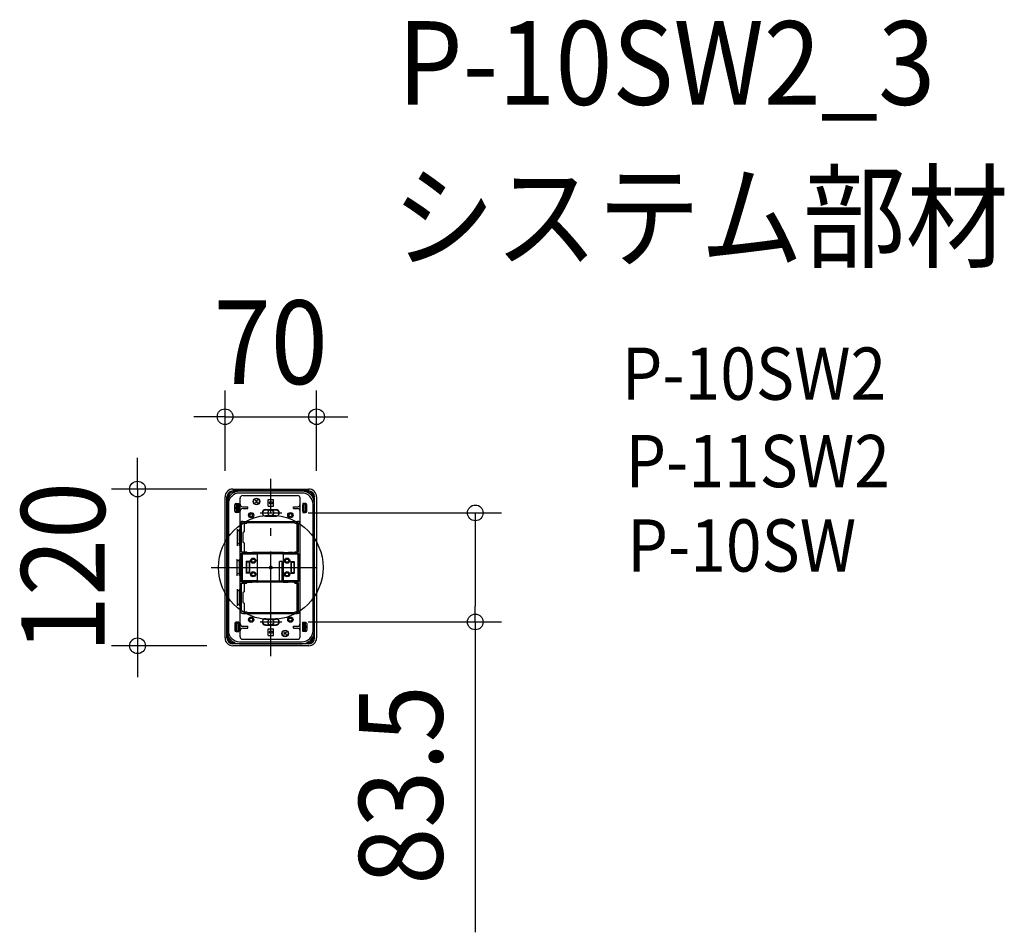
# Model space of a CAD drawing. Extents: x -192 to 561, y -279 to 419.
import ezdxf
from ezdxf.enums import TextEntityAlignment as Align

# ---------------------------------------------------------------- set-up
doc = ezdxf.new("R2010")
doc.units = 0
doc.header["$LTSCALE"] = 20
doc.header["$PDMODE"] = 3
doc.header["$PDSIZE"] = -2
doc.linetypes.add('DASHDOT', pattern=[5.5, 4, -0.6, 0.3, -0.6])
doc.layers.get('DEFPOINTS').update_dxf_attribs({"linetype": 'CONTINUOUS'})
for name, color, linetype in [('ARRANGE', 1, 'CONTINUOUS'), ('BASIS', 6, 'DASHDOT'), ('DETAIL', 5, 'CONTINUOUS'), ('ETC', 61, 'CONTINUOUS'), ('FIX', 11, 'CONTINUOUS'), ('NOTE', 4, 'CONTINUOUS'), ('OUTLINE', 3, 'CONTINUOUS'), ('SIZE', 30, 'CONTINUOUS')]:
    doc.layers.add(name, color=color, linetype=linetype)
doc.styles.get("Standard").update_dxf_attribs({"font": 'SIMPLEX.shx', "width": 0.9, "height": 64, "bigfont": 'BIGFONT.shx'})

msp = doc.modelspace()

# ---------------------------------------------------------------- linework, layer by layer
at = {"layer": 'ARRANGE', "color": 1, "linetype": 'CONTINUOUS'}
msp.add_circle((0, 0), 40, dxfattribs=at)
msp.add_point((0, 0), dxfattribs=at)
at = {"layer": 'BASIS', "color": 6, "linetype": 'DASHDOT'}
for p, q in [((0, -67.889031), (0, 67.889031)), ((-45.553704, 0), (45.553704, 0))]:
    msp.add_line(p, q, dxfattribs=at)
at = {"layer": 'DEFPOINTS', "color": 30, "linetype": 'CONTINUOUS'}
for p in [(35, 115.371133), (-35, 54), (-29, 60), (35, 54), (8.522666, 41.75), (8.522666, -41.75), (156.475661, -41.75), (-101.96426, -60), (-29, -60)]:
    msp.add_point(p, dxfattribs=at)
at = {"layer": 'DETAIL', "color": 5, "linetype": 'CONTINUOUS'}
for p, q in [((-35, -54), (-35, 54)), ((-33.5, -54), (-33.5, 54)), ((-32.7, 52.479106), (-32.7, 54)), ((-32.5, 52.936087), (-32.5, 54)), ((-29, 60), (29, 60)), ((29, 58.5), (-29, 58.5)), ((-27.479106, 57.7), (-29, 57.7)), ((-27.936088, 57.5), (-29, 57.5)), ((23.9, 58.4), (-23.9, 58.4)), ((23.9, 56.9), (-23.9, 56.9)), ((-23.5, -53), (-23.5, 53)), ((-21.5, 55), (20.5, 55)), ((22.5, -53), (22.5, 53)), ((29, 57.7), (27.479106, 57.7)), ((29, 57.5), (27.936087, 57.5)), ((32.5, 52.936087), (32.5, 54)), ((32.7, 52.479106), (32.7, 54)), ((33.5, -54), (33.5, 54)), ((35, 54), (35, -54)), ((-33.4, 48.9), (-33.4, -48.9)), ((-32.4, 48.4), (-32.4, -48.4)), ((-27.5, 43), (-27.5, 48)), ((-27, 45.9), (-27, 45.1)), ((-26.9, 46), (-26.5, 46)), ((-26.5, 49), (-26.5, 42)), ((-26.5, 49), (-24.5, 49)), ((-26.5, 48.5), (-25, 48.5)), ((-26, 48.5), (-26, 42.5)), ((-25, 42), (-25, 49)), ((-24.5, 49), (-24.5, 42)), ((-24.5, 43), (-24.5, 48)), ((-21.5, 46.5), (-17.5, 46.5)), ((-17.5, 45), (-17.5, 46.5)), ((-10.045406, 51.454592), (-11.954594, 49.545408)), ((-11.954593, 51.454592), (-11.954591, 51.454594)), ((-11.954592, 51.454594), (-10.045407, 49.545406)), ((-10.045406, 49.545407), (-10.045409, 49.545406)), ((-2, 52), (2, 52)), ((-2, 47), (-2, 52)), ((-2, 47), (2, 47)), ((2, 47), (2, 52)), ((17.5, 45), (17.5, 46.5)), ((17.5, 46.5), (20.5, 46.5)), ((24.5, 49), (24.5, 42)), ((26.5, 49), (24.5, 49)), ((24.5, 43), (24.5, 48)), ((25, 42), (25, 49)), ((26.5, 48.5), (25, 48.5)), ((26, 48.5), (26, 42.5)), ((26.5, 49), (26.5, 42)), ((26.9, 46), (26.5, 46)), ((27, 45.9), (27, 45.1)), ((27.5, 43), (27.5, 48)), ((32.4, -48.4), (32.4, 48.4)), ((33.4, -48.9), (33.4, 48.9)), ((-26.9, 45), (-26.5, 45)), ((-26.5, 42.5), (-25, 42.5)), ((-24.5, 42), (-26.5, 42)), ((-21.5, 45), (-17.5, 45)), ((-4, 44.25), (4, 44.25)), ((-4, 39.25), (4, 39.25)), ((17.5, 45), (20.5, 45)), ((24.5, 42), (26.5, 42)), ((26.5, 42.5), (25, 42.5)), ((26.9, 45), (26.5, 45)), ((-22.3, 12), (-22.3, 33.2)), ((-21.5, 35.2), (20.5, 35.2)), ((-21.5, 34), (-18.4, 34)), ((-20.3, 34), (-20.3, 27.25)), ((-20.15, 34), (-18.65, 34)), ((-18.4, 34.5), (18.4, 34.5)), ((-18.4, 34), (-18.4, 34.5)), ((18.4, 34), (18.4, 34.5)), ((18.4, 34), (20.5, 34)), ((20.3, 12), (20.3, 34)), ((21.3, 12), (21.3, 33.2)), ((-25.6, 29.4), (-25.6, 16.6)), ((-24, 28), (-25.6, 28)), ((-24, 16.6), (-24, 29.4)), ((-20.3, 27.25), (-21.5, 26.75)), ((-21.5, 26.75), (-21.5, 19.25)), ((-24, 18), (-25.6, 18)), ((-21.5, 19.25), (-20.3, 18.75)), ((-20.3, 18.75), (-20.3, 12)), ((-22.3, 12), (-18.4, 12)), ((-22.3, -11), (-22.3, 11)), ((-22.3, 11), (-18.4, 11)), ((-22.1, 10), (-22.1, 10.5)), ((-22.1, 10), (-22.1, 10.5)), ((-22.1, 10), (-22.1, -10)), ((-22.1, 10), (-22.1, -10)), ((-21.8, 9.7), (-21.8, -9.7)), ((-21.8, 9.7), (-21.8, -9.7)), ((-10.559017, 10.5), (-21.3, 10.5)), ((-10.458258, 10.2), (-21.3, 10.2)), ((-19.517236, 10.925), (-13.040292, 10.925)), ((-19.517236, 10.5), (-19.517236, 10.925)), ((-18.4, 11), (-18.4, 12)), ((-18.116211, 11.35), (-14.615577, 11.35)), ((-18.116211, 11.35), (-14.615577, 11.35)), ((-18.116211, 10.925), (-18.116211, 11.35)), ((-14.615577, 10.925), (-14.615577, 11.35)), ((-14.615577, 10.925), (-14.615577, 11.35)), ((-14.510132, 10.925), (-14.510132, 11.05)), ((-14.510132, 10.925), (-14.510132, 11.05)), ((-10.614045, 11.35), (-14.210132, 11.35)), ((-13.040292, 10.5), (-13.040292, 10.925)), ((-13.040292, 10.5), (-13.040292, 10.925)), ((9.614044, 11.35), (-10.614045, 11.35)), ((-10.458258, 10.2), (-10.559017, 10.5)), ((-10.5, 10), (-10.5, -10)), ((-10.414045, 10.625353), (-10.414045, 11.15)), ((9, 10.75), (-10, 10.75)), ((9, 10.5), (-10, 10.5)), ((9.414044, 10.625353), (9.414044, 11.15)), ((9.458257, 10.2), (9.559017, 10.5)), ((20.3, 10.2), (9.458257, 10.2)), ((9.5, 10), (9.5, -10)), ((9.559017, 10.5), (20.3, 10.5)), ((9.614044, 11.35), (13.210131, 11.35)), ((9.614044, 11.35), (13.210131, 11.35)), ((18.517235, 10.925), (12.040291, 10.925)), ((18.517235, 10.925), (12.040291, 10.925)), ((12.040291, 10.5), (12.040291, 10.925)), ((12.040291, 10.5), (12.040291, 10.925)), ((13.510131, 10.925), (13.510131, 11.05)), ((13.510131, 10.925), (13.510131, 11.05)), ((17.11621, 11.35), (13.615576, 11.35)), ((17.11621, 11.35), (13.615576, 11.35)), ((13.615576, 10.925), (13.615576, 11.35)), ((13.615576, 10.925), (13.615576, 11.35)), ((17.11621, 10.925), (17.11621, 11.35)), ((17.11621, 10.925), (17.11621, 11.35)), ((17.967045, 11.35), (18.4, 11.35)), ((18.4, 12), (21.3, 12)), ((18.4, 11), (18.4, 12)), ((18.4, 11), (21.3, 11)), ((18.517235, 10.5), (18.517235, 10.925)), ((18.517235, 10.5), (18.517235, 10.925)), ((20.8, 9.7), (20.8, -9.7)), ((20.8, 9.7), (20.8, -9.7)), ((21.1, 10.525), (21.1, -10)), ((21.3, -11), (21.3, 11)), ((-25.6, -6.4), (-25.6, 6.4)), ((-24, 5), (-25.6, 5)), ((-24, -6.4), (-24, 6.4)), ((-18.8, 4.5), (-18.8, -4.5)), ((-16.3, 4.5), (-18.8, 4.5)), ((-18.55, 4), (-18.8, 4.5)), ((-18.55, 4), (-18.55, -4)), ((-16.55, 4), (-18.55, 4)), ((-16.55, 4), (-16.3, 4.5)), ((-16.55, 4), (-16.55, -4)), ((-16.3, 4.5), (-16.3, -4.5)), ((6.75, -10.5), (6.75, 4.60914)), ((8.75, 4.60914), (6.75, 4.60914)), ((8.75, -10.5), (8.75, 4.60914)), ((15.3, 4.5), (15.3, -4.5)), ((15.3, 4.5), (17.8, 4.5)), ((15.55, 4), (15.3, 4.5)), ((15.55, 4), (15.55, -4)), ((15.55, 4), (17.55, 4)), ((17.55, 4), (17.8, 4.5)), ((17.55, 4), (17.55, -4)), ((17.8, 4.5), (17.8, -4.5)), ((-24, -5), (-25.6, -5)), ((-18.8, -4.5), (-18.55, -4)), ((-16.3, -4.5), (-18.8, -4.5)), ((-16.55, -4), (-18.55, -4)), ((-16.3, -4.5), (-16.55, -4)), ((15.3, -4.5), (15.55, -4)), ((15.3, -4.5), (17.8, -4.5)), ((15.55, -4), (17.55, -4)), ((17.8, -4.5), (17.55, -4)), ((-22.3, -11), (-18.4, -11)), ((-22.3, -33.2), (-22.3, -12)), ((-22.3, -12), (-18.4, -12)), ((-22.1, -10), (-22.1, -10.5)), ((-10.458258, -10.2), (-21.3, -10.2)), ((-10.559017, -10.5), (-21.3, -10.5)), ((-20.3, -12), (-20.3, -18.75)), ((-19.517236, -10.5), (-19.517236, -10.925)), ((-19.517236, -10.5), (-19.517236, -10.925)), ((-19.517236, -10.925), (-13.040292, -10.925)), ((-19.517236, -10.925), (-13.040292, -10.925)), ((-18.4, -12), (-18.4, -11)), ((-18.116211, -10.925), (-18.116211, -11.35)), ((-18.116211, -11.35), (-14.615577, -11.35)), ((-14.615577, -10.925), (-14.615577, -11.35)), ((-14.510132, -10.925), (-14.510132, -11.05)), ((-14.510132, -10.925), (-14.510132, -11.05)), ((-10.614045, -11.35), (-14.210132, -11.35)), ((-13.040292, -10.5), (-13.040292, -10.925)), ((-13.040292, -10.5), (-13.040292, -10.925)), ((9.614044, -11.35), (-10.614045, -11.35)), ((-10.458258, -10.2), (-10.559017, -10.5)), ((-10.414045, -10.625354), (-10.414045, -11.15)), ((9, -10.5), (-10, -10.5)), ((9, -10.75), (-10, -10.75)), ((9.414044, -10.625354), (9.414044, -11.15)), ((20.3, -10.2), (9.458257, -10.2)), ((9.458257, -10.2), (9.559017, -10.5)), ((9.559017, -10.5), (20.3, -10.5)), ((9.614044, -11.35), (13.210131, -11.35)), ((12.040291, -10.5), (12.040291, -10.925)), ((12.040291, -10.5), (12.040291, -10.925)), ((18.517235, -10.925), (12.040291, -10.925)), ((13.510131, -10.925), (13.510131, -11.05)), ((13.510131, -10.925), (13.510131, -11.05)), ((13.615576, -10.925), (13.615576, -11.35)), ((13.615576, -10.925), (13.615576, -11.35)), ((17.11621, -11.35), (13.615576, -11.35)), ((17.11621, -10.925), (17.11621, -11.35)), ((17.11621, -10.925), (17.11621, -11.35)), ((17.967045, -11.35), (18.4, -11.35)), ((18.4, -12), (18.4, -11)), ((18.4, -11), (21.3, -11)), ((18.4, -12), (21.3, -12)), ((18.517235, -10.5), (18.517235, -10.925)), ((18.517235, -10.5), (18.517235, -10.925)), ((20.3, -34), (20.3, -12)), ((21.1, -10), (21.1, -10.5)), ((21.1, -10), (21.1, -10.5)), ((21.3, -33.2), (21.3, -12)), ((-25.6, -16.6), (-25.6, -29.4)), ((-24, -18), (-25.6, -18)), ((-24, -29.4), (-24, -16.6)), ((-20.3, -18.75), (-21.5, -19.25)), ((-21.5, -19.25), (-21.5, -26.75)), ((-25.6, -28), (-24, -28)), ((-21.5, -26.75), (-20.3, -27.25)), ((-20.3, -27.25), (-20.3, -34)), ((-21.5, -34), (-18.4, -34)), ((-21.5, -35.2), (20.5, -35.2)), ((-20.15, -34), (-18.65, -34)), ((-18.4, -34), (-18.4, -34.5)), ((-18.4, -34.5), (18.4, -34.5)), ((18.4, -34), (20.5, -34)), ((18.4, -34), (18.4, -34.5)), ((-27.5, -43), (-27.5, -48)), ((-27, -45.9), (-27, -45.1)), ((-26.9, -45), (-26.5, -45)), ((-26.5, -49), (-26.5, -42)), ((-24.5, -42), (-26.5, -42)), ((-26.5, -42.5), (-25, -42.5)), ((-26, -48.5), (-26, -42.5)), ((-25, -42), (-25, -49)), ((-24.5, -49), (-24.5, -42)), ((-24.5, -43), (-24.5, -48)), ((-21.5, -45), (-17.5, -45)), ((-17.5, -46.5), (-17.5, -45)), ((-4, -39.25), (4, -39.25)), ((-4, -44.25), (4, -44.25)), ((17.5, -45), (20.5, -45)), ((17.5, -46.5), (17.5, -45)), ((24.5, -49), (24.5, -42)), ((24.5, -42), (26.5, -42)), ((24.5, -43), (24.5, -48)), ((25, -42), (25, -49)), ((26.5, -42.5), (25, -42.5)), ((26, -48.5), (26, -42.5)), ((26.5, -49), (26.5, -42)), ((26.9, -45), (26.5, -45)), ((27, -45.9), (27, -45.1)), ((27.5, -43), (27.5, -48)), ((-32.7, -54), (-32.7, -52.479106)), ((-26.9, -46), (-26.5, -46)), ((-26.5, -48.5), (-25, -48.5)), ((-26.5, -49), (-24.5, -49)), ((-21.5, -46.5), (-17.5, -46.5)), ((-2, -47), (2, -47)), ((-2, -52), (-2, -47)), ((-2, -52), (2, -52)), ((2, -52), (2, -47)), ((11.954594, -49.545408), (10.045406, -51.454592)), ((10.045407, -49.545408), (10.045409, -49.545406)), ((10.045408, -49.545406), (11.954593, -51.454594)), ((11.954594, -51.454593), (11.954591, -51.454594)), ((17.5, -46.5), (20.5, -46.5)), ((26.5, -49), (24.5, -49)), ((26.5, -48.5), (25, -48.5)), ((26.9, -46), (26.5, -46)), ((32.7, -54), (32.7, -52.479106)), ((-32.5, -54), (-32.5, -52.936088)), ((-27.936088, -57.5), (-29, -57.5)), ((-27.479106, -57.7), (-29, -57.7)), ((29, -58.5), (-29, -58.5)), ((29, -60), (-29, -60)), ((-23.9, -56.9), (23.9, -56.9)), ((-23.9, -58.4), (23.9, -58.4)), ((-21.5, -55), (20.5, -55)), ((29, -57.7), (27.479106, -57.7)), ((29, -57.5), (27.936087, -57.5)), ((32.5, -54), (32.5, -52.936088))]:
    msp.add_line(p, q, dxfattribs=at)
for centre, radius in [((-11, 50.5), 2.5), ((-11, 50.5), 2.249999), ((0, 49.5), 1), ((-15, 40), 2), ((-15, 40), 1.2), ((15, 40), 2), ((15, 40), 1.2), ((-13.45, 5.175), 2), ((-13.45, 5.175), 1.75), ((-13.45, 5.175), 1.25), ((12.45, 5.175), 2), ((12.45, 5.175), 1.75), ((12.45, 5.175), 1.25), ((-13.45, -5.175), 2), ((-13.45, -5.175), 1.75), ((-13.45, -5.175), 1.25), ((12.45, -5.175), 2), ((12.45, -5.175), 1.75), ((12.45, -5.175), 1.25), ((-15, -40), 2), ((-15, -40), 1.2), ((15, -40), 2), ((15, -40), 1.2), ((0, -49.5), 1), ((11, -50.5), 2.5), ((11, -50.5), 2.249999)]:
    msp.add_circle(centre, radius, dxfattribs=at)
for centre, radius, start, end in [((-29, 54), 6, 90, 180), ((-29, 54), 4.5, 90, 180), ((-23.9, 48.9), 9.5, 90, 180), ((-29, 54), 3.7, 90, 180), ((-29, 54), 3.5, 90, 180), ((-23.9, 48.4), 8.5, 90, 180), ((-21.5, 53), 2, 90, 180), ((20.5, 53), 2, 0, 90), ((23.9, 48.9), 9.5, 359.999998, 90), ((23.9, 48.4), 8.5, 359.999998, 90), ((29, 54), 6, 0, 90), ((29, 54), 4.5, 0, 90), ((29, 54), 3.7, 0, 90), ((29, 54), 3.5, 0, 90), ((-26.5, 48), 1, 90, 180), ((-26.9, 45.9), 0.1, 90, 180), ((-21.5, 48.5), 2, 180, 270), ((20.5, 48.5), 2, 270, 0), ((26.5, 48), 1, 359.999998, 90), ((26.9, 45.9), 0.1, 0, 90), ((-26.5, 43), 1, 180, 270), ((-26.9, 45.1), 0.1, 180, 270), ((-21.5, 43), 2, 90, 180), ((-4, 41.75), 2.5, 90, 270), ((-4, 41.557942), 2.5, 95.49785, 177.798636), ((-4, 41.557942), 2.25, 95.49785, 275.497848), ((0, 0), 44.25, 84.502152, 95.49785), ((0, 0), 44, 84.502152, 95.49785), ((0, 0), 39.5, 84.502152, 95.49785), ((4, 41.557942), 2.25, 264.50215, 84.502152), ((4, 41.75), 2.5, 270, 90), ((4, 41.557942), 2.5, 2.201364, 84.502152), ((20.5, 43), 2, 0, 90), ((26.5, 43), 1, 270, 359.999998), ((26.9, 45.1), 0.1, 270, 0), ((-21.5, 33.2), 2, 90, 180), ((-21.5, 33.2), 0.8, 90, 180), ((20.5, 33.2), 2, 0, 90), ((20.5, 33.2), 0.8, 0, 90), ((-22.1, 7.5), 0.5, 90, 113.578178), ((-21.25, 10.5), 0.85, 143.968121, 180), ((-21.3, 9.7), 0.8, 90, 180), ((-21.3, 9.7), 0.8, 90, 180), ((-21.3, 9.7), 0.5, 90, 180), ((-21.3, 9.7), 0.5, 90, 180), ((-18.967046, 10.65), 0.7, 23.132396, 35.897752), ((-14.210132, 11.05), 0.3, 90, 180), ((-14.210132, 11.05), 0.3, 90, 180), ((-10.614045, 11.15), 0.2, 0, 90), ((-10.614045, 11.15), 0.2, 0, 90), ((-10, 10), 0.75, 90, 138.189685), ((-10, 10), 0.5, 90, 180), ((-10, 10), 0.5, 90, 180), ((9, 10), 0.75, 41.810315, 90), ((9, 10), 0.5, 0, 90), ((9, 10), 0.5, 0, 90), ((9.614044, 11.15), 0.2, 90, 180), ((9.614044, 11.15), 0.2, 90, 180), ((13.210131, 11.05), 0.3, 0, 90), ((13.210131, 11.05), 0.3, 0, 90), ((17.967045, 10.65), 0.7, 90, 156.867604), ((17.967045, 10.65), 0.7, 90, 156.867604), ((20.3, 9.7), 0.8, 0, 90), ((20.3, 9.7), 0.8, 0, 90), ((20.3, 9.7), 0.5, 0, 90), ((20.3, 9.7), 0.5, 0, 90), ((20.25, 10.5), 0.85, 0, 36.031879), ((21.1, 7.5), 0.5, 66.421822, 90), ((-22.1, 5.5), 0.5, 246.421822, 270), ((21.1, 5.5), 0.5, 270, 293.578178), ((-22.1, -5.5), 0.5, 90, 113.578178), ((21.1, -5.5), 0.5, 66.421822, 90), ((-22.1, -7.5), 0.5, 246.421822, 270), ((-21.3, -9.7), 0.8, 180, 270), ((-21.25, -10.5), 0.85, 180, 216.031879), ((-21.3, -9.7), 0.5, 180, 270), ((-21.3, -9.7), 0.5, 180, 270), ((-18.967046, -10.65), 0.7, 324.102248, 336.867604), ((-14.210132, -11.05), 0.3, 180, 270), ((-10.614045, -11.15), 0.2, 270, 0), ((-10.614045, -11.15), 0.2, 270, 0), ((-10, -10), 0.75, 221.810315, 270), ((-10, -10), 0.5, 180, 270), ((9, -10), 0.5, 270, 0), ((9, -10), 0.5, 270, 0), ((9, -10), 0.75, 270, 318.189685), ((9.614044, -11.15), 0.2, 180, 270), ((9.614044, -11.15), 0.2, 180, 270), ((13.210131, -11.05), 0.3, 270, 0), ((13.210131, -11.05), 0.3, 270, 0), ((17.967045, -10.65), 0.7, 203.132396, 270), ((20.3, -9.7), 0.8, 270, 0), ((20.3, -9.7), 0.8, 270, 0), ((20.3, -9.7), 0.5, 270, 0), ((20.3, -9.7), 0.5, 270, 0), ((20.25, -10.5), 0.85, 323.968121, 0), ((21.1, -7.5), 0.5, 270, 293.578178), ((-21.5, -33.2), 2, 180, 270), ((-21.5, -33.2), 0.8, 180, 270), ((20.5, -33.2), 2, 270, 0), ((20.5, -33.2), 0.8, 270, 0), ((-26.5, -43), 1, 90, 180), ((-26.9, -45.1), 0.1, 90, 180), ((-25, -43), 0.5, 0, 90), ((-21.5, -43), 2, 180, 270), ((-4, -41.75), 2.5, 90, 270), ((-4, -41.557941), 2.5, 182.201376, 264.50215), ((-4, -41.557941), 2.25, 84.502152, 264.50215), ((0, 0), 44.25, 264.50215, 275.497848), ((0, 0), 44, 264.50215, 275.497848), ((0, 0), 39.5, 264.50215, 275.497848), ((4, -41.557941), 2.25, 275.497848, 95.49785), ((4, -41.75), 2.5, 270, 90), ((4, -41.557941), 2.5, 275.497848, 357.798624), ((20.5, -43), 2, 270, 0), ((26.5, -43), 1, 359.999998, 90), ((26.9, -45.1), 0.1, 0, 90), ((-23.9, -48.9), 9.5, 180, 270), ((-23.9, -48.4), 8.5, 180, 270), ((-26.5, -48), 1, 180, 270), ((-26.9, -45.9), 0.1, 180, 270), ((-25, -48), 0.5, 270, 0), ((-21.5, -48.5), 2, 90, 180), ((20.5, -48.5), 2, 0, 90), ((23.9, -48.4), 8.5, 270, 359.999998), ((23.9, -48.9), 9.5, 270, 359.999998), ((26.5, -48), 1, 270, 359.999998), ((26.9, -45.9), 0.1, 270, 0), ((-29, -54), 6, 180, 270), ((-29, -54), 4.5, 180, 270), ((-29, -54), 3.7, 180, 270), ((-29, -54), 3.5, 180, 270), ((-21.5, -53), 2, 180, 270), ((20.5, -53), 2, 270, 0), ((29, -54), 6, 270, 0), ((29, -54), 3.7, 270, 0), ((29, -54), 3.5, 270, 0), ((29, -54), 4.5, 270, 0)]:
    msp.add_arc(centre, radius, start, end, dxfattribs=at)
at = {"layer": 'FIX', "color": 11, "linetype": 'CONTINUOUS'}
for centre in [(0, 41.75), (0, -41.75)]:
    msp.add_circle(centre, 2.25, dxfattribs=at)
at = {"layer": 'NOTE', "color": 4, "linetype": 'CONTINUOUS'}
for p, q in [((-8.190574, 41.75), (8.522666, 41.75)), ((-8.190574, -41.75), (8.522666, -41.75))]:
    msp.add_line(p, q, dxfattribs=at)
at = {"layer": 'OUTLINE', "color": 3, "linetype": 'CONTINUOUS'}
for p, q in [((-35, -54), (-35, 54)), ((-29, 60), (29, 60)), ((35, 54), (35, -54)), ((29, -60), (-29, -60))]:
    msp.add_line(p, q, dxfattribs=at)
for centre, start, end in [((-29, 54), 90, 180), ((29, 54), 0, 90), ((-29, -54), 180, 270), ((29, -54), 270, 0)]:
    msp.add_arc(centre, 6, start, end, dxfattribs=at)
at = {"layer": 'SIZE', "color": 30, "linetype": 'CONTINUOUS'}
for p, q in [((-35, 74), (-35, 135.371133)), ((35, 74), (35, 135.371133)), ((-47, 115.371133), (-59, 115.371133)), ((-35, 115.371133), (-47, 115.371133)), ((-35, 115.371133), (35, 115.371133)), ((35, 115.371133), (47, 115.371133)), ((47, 115.371133), (59, 115.371133)), ((-101.96426, 72), (-101.96426, 84)), ((-101.96426, 60), (-101.96426, 72)), ((-49, 60), (-121.96426, 60)), ((-101.96426, 60), (-101.96426, -60)), ((28.522666, 41.75), (176.475661, 41.75)), ((156.475661, 41.75), (156.475661, 29.75)), ((156.475661, 29.75), (156.475661, -29.75)), ((156.475661, -41.75), (156.475661, -29.75)), ((28.522666, -41.75), (176.475661, -41.75)), ((156.475661, -41.75), (156.475661, -279.292857)), ((-49, -60), (-121.96426, -60)), ((-101.96426, -60), (-101.96426, -72)), ((-101.96426, -72), (-101.96426, -84))]:
    msp.add_line(p, q, dxfattribs=at)
for centre in [(-35, 115.371133), (35, 115.371133), (-101.96426, 60), (156.475661, 41.75), (156.475661, -41.75), (-101.96426, -60)]:
    msp.add_circle(centre, 6, dxfattribs=at)

# ---------------------------------------------------------------- texts
at = {"layer": 'ETC', "color": 61, "linetype": 'CONTINUOUS', "width": 0.9}
for s, height, p in [('P-10SW2_3', 64, (97.102462, 354.114901)), ('システム部材', 64, (92.916468, 236.159591)), ('P-10SW2', 40, (268.498486, 128.323811)), ('P-11SW2', 40, (271.351073, 61.398138)), ('P-10SW', 40, (272.787561, -3.209093))]:
    msp.add_text(s, height=height, dxfattribs=at).set_placement(p)
at = {"layer": 'SIZE', "color": 30, "linetype": 'CONTINUOUS', "width": 0.9}
msp.add_text('70', height=64, dxfattribs=at).set_placement((0, 140.371133), align=Align.CENTER)
for s, p in [('120', (-126.96426, 0)), ('83.5', (131.475661, -166.521429))]:
    msp.add_text(s, height=64, rotation=90, dxfattribs=at).set_placement(p, align=Align.CENTER)

doc.saveas('drawing.dxf')
